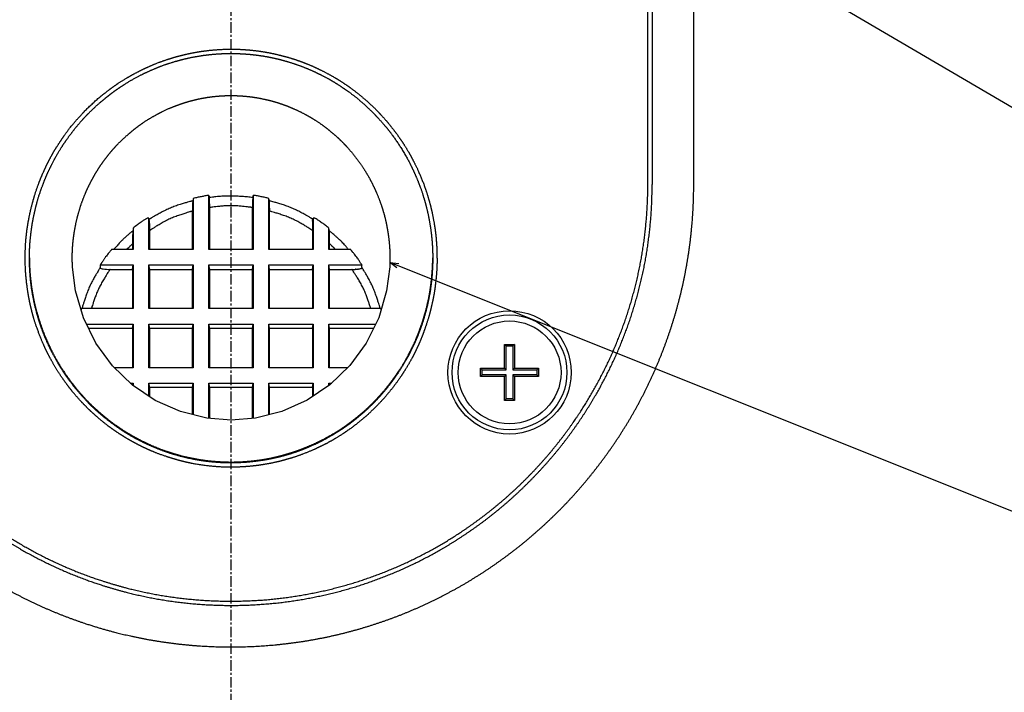
# Model space of a CAD drawing. Extents: x -2221 to 606, y -999 to 1051.
# Drawn here: x -321 to -206, y -335 to -257 of the extents above; entities that cross this region are included whole.
import ezdxf

# ---------------------------------------------------------------- set-up
doc = ezdxf.new("R2010")
doc.units = 0
doc.header["$LTSCALE"] = 25.4
doc.header["$PDMODE"] = 1
doc.header["$PDSIZE"] = -2
doc.linetypes.add('CENTER', pattern=[0.077238, 0.048274, -0.009655, 0.009655, -0.009655])
doc.layers.get('0').update_dxf_attribs({"linetype": 'CONTINUOUS'})
doc.layers.get('DEFPOINTS').update_dxf_attribs({"linetype": 'CONTINUOUS'})
for name, color, linetype in [('CL', 7, 'CENTER'), ('DATA', 7, 'CONTINUOUS'), ('DIM', 7, 'CONTINUOUS')]:
    doc.layers.add(name, color=color, linetype=linetype)
doc.styles.add('ARIAL', font='txt', dxfattribs={"bigfont": 'Arial'})
doc.dimstyles.new('BT', dxfattribs={"dimtxt": 30.31684, "dimasz": 0.999939, "dimexe": 2, "dimexo": 15, "dimgap": 1, "dimtad": 1, "dimdec": 0, "dimtxsty": 'ARIAL', "dimblk": 'VW_EMPTYARROW', "dimblk1": 'VW_EMPTYARROW', "dimblk2": 'VW_EMPTYARROW', "dimcen": 0, "dimazin": 3, "dimtfac": 1, "dimtdec": 0, "dimtix": 1, "dimtofl": 0, "dimtmove": 0, "dimatfit": 3, "dimtolj": 1})

# ---------------------------------------------------------------- blocks, each defined once
blk = doc.blocks.new('____-5-1')
at = {"layer": 'DATA', "color": 0}
for p, q in [((-247.88, -276.06), (-247.88, -216.01)), ((-247.37, -215.9), (-247.37, -276.06)), ((-242.52, -276.06), (-242.52, -216.01)), ((-300.98, -277.7), (-300.98, -283.68)), ((-299.16, -283.68), (-299.16, -277.34)), ((-299.16, -277.34), (-299.1, -277.61)), ((-294.03, -277.61), (-293.98, -277.34)), ((-293.98, -277.34), (-293.98, -283.68)), ((-292.15, -283.68), (-292.15, -277.7)), ((-301.07, -283.68), (-301.07, -279.18)), ((-299.06, -283.68), (-299.06, -278.77)), ((-294.06, -283.68), (-294.06, -278.77)), ((-292.06, -283.68), (-292.06, -279.18)), ((-306.16, -280), (-306.35, -280)), ((-306.09, -280.34), (-306.17, -280)), ((-306.16, -283.68), (-306.16, -280)), ((-306.13, -280.15), (-306.1, -280.12)), ((-287.04, -280.34), (-286.97, -280)), ((-287.04, -280.12), (-286.99, -280.15)), ((-286.97, -280), (-286.97, -283.68)), ((-286.78, -280), (-286.97, -280)), ((-307.99, -281.17), (-307.99, -283.68)), ((-306.07, -283.68), (-306.07, -281.45)), ((-287.05, -281.45), (-287.05, -283.68)), ((-285.14, -283.68), (-285.14, -281.17)), ((-307.99, -283.68), (-310.53, -283.68)), ((-308.08, -283), (-308.08, -283.68)), ((-300.98, -283.68), (-306.16, -283.68)), ((-293.98, -283.68), (-299.15, -283.68)), ((-286.97, -283.68), (-292.15, -283.68)), ((-282.59, -283.68), (-285.14, -283.68)), ((-285.05, -283.68), (-285.05, -283)), ((-315.09, -285.65), (-315.11, -285.2)), ((-278.02, -285.2), (-278.03, -285.65)), ((-315.09, -285.72), (-315.09, -285.65)), ((-311.85, -285.47), (-307.99, -285.47)), ((-310.69, -285.99), (-308.08, -285.99)), ((-308.08, -285.99), (-307.99, -285.47)), ((-308.08, -285.99), (-308.08, -290.57)), ((-307.99, -285.47), (-307.99, -290.57)), ((-306.07, -285.99), (-306.16, -285.47)), ((-306.16, -285.47), (-300.98, -285.47)), ((-306.16, -290.58), (-306.16, -285.48)), ((-306.07, -285.99), (-301.07, -285.99)), ((-306.07, -290.58), (-306.07, -286)), ((-301.07, -285.99), (-300.98, -285.47)), ((-301.07, -290.58), (-301.07, -286)), ((-300.98, -285.47), (-300.98, -290.57)), ((-299.16, -285.47), (-293.98, -285.47)), ((-299.16, -290.58), (-299.16, -285.48)), ((-299.06, -285.99), (-299.15, -285.47)), ((-299.06, -285.99), (-294.06, -285.99)), ((-299.06, -290.58), (-299.06, -286)), ((-294.06, -285.99), (-293.97, -285.47)), ((-294.06, -290.58), (-294.06, -286)), ((-293.98, -285.47), (-293.98, -290.57)), ((-292.15, -285.47), (-286.97, -285.47)), ((-292.06, -285.99), (-292.15, -285.47)), ((-292.15, -290.58), (-292.15, -285.48)), ((-292.06, -285.99), (-287.06, -285.99)), ((-292.06, -290.58), (-292.06, -286)), ((-287.05, -285.99), (-286.97, -285.47)), ((-287.05, -285.99), (-287.05, -290.57)), ((-286.97, -285.47), (-286.97, -290.57)), ((-285.14, -285.47), (-281.29, -285.47)), ((-285.05, -285.99), (-285.14, -285.47)), ((-285.14, -290.58), (-285.14, -285.48)), ((-285.05, -285.99), (-282.43, -285.99)), ((-285.05, -290.58), (-285.05, -286)), ((-278.03, -285.65), (-278.03, -285.72)), ((-307.99, -290.58), (-314.06, -290.58)), ((-300.98, -290.58), (-306.16, -290.58)), ((-293.98, -290.58), (-299.15, -290.58)), ((-286.97, -290.58), (-292.15, -290.58)), ((-279.07, -290.58), (-285.14, -290.58)), ((-279.04, -290.71), (-279.07, -290.58)), ((-313.46, -292.38), (-308, -292.38)), ((-308.08, -292.9), (-313.2, -292.9)), ((-308.08, -292.9), (-307.99, -292.38)), ((-308.08, -292.9), (-308.08, -297.48)), ((-307.99, -292.38), (-307.99, -297.48)), ((-306.16, -297.48), (-306.16, -292.38)), ((-306.07, -292.9), (-306.16, -292.38)), ((-306.16, -292.38), (-300.98, -292.38)), ((-306.07, -297.48), (-306.07, -292.9)), ((-301.07, -292.9), (-306.07, -292.9)), ((-301.07, -292.9), (-300.98, -292.38)), ((-301.07, -297.48), (-301.07, -292.9)), ((-300.98, -292.38), (-300.98, -297.48)), ((-299.16, -297.48), (-299.16, -292.38)), ((-299.16, -292.38), (-293.98, -292.38)), ((-299.06, -292.9), (-299.15, -292.38)), ((-299.06, -297.48), (-299.06, -292.9)), ((-294.06, -292.9), (-299.06, -292.9)), ((-294.06, -292.9), (-293.97, -292.38)), ((-294.06, -297.48), (-294.06, -292.9)), ((-293.98, -292.38), (-293.98, -297.48)), ((-292.15, -297.48), (-292.15, -292.38)), ((-292.15, -292.38), (-286.97, -292.38)), ((-292.06, -292.9), (-292.15, -292.38)), ((-292.06, -297.48), (-292.06, -292.9)), ((-287.05, -292.9), (-292.05, -292.9)), ((-287.05, -292.9), (-286.97, -292.38)), ((-287.05, -292.9), (-287.05, -297.48)), ((-286.97, -292.38), (-286.97, -297.48)), ((-285.14, -297.48), (-285.14, -292.38)), ((-285.14, -292.38), (-279.67, -292.38)), ((-285.05, -292.9), (-285.14, -292.38)), ((-285.05, -297.48), (-285.05, -292.9)), ((-279.92, -292.9), (-285.05, -292.9)), ((-264.61, -294.75), (-263.45, -294.75)), ((-264.61, -297.55), (-264.61, -294.75)), ((-264.61, -294.75), (-264.43, -294.93)), ((-264.43, -294.93), (-263.63, -294.93)), ((-264.43, -297.73), (-264.43, -294.93)), ((-263.46, -294.75), (-263.63, -294.93)), ((-263.63, -294.93), (-263.63, -297.73)), ((-263.46, -294.75), (-263.46, -297.55)), ((-307.99, -297.48), (-310.2, -297.48)), ((-300.98, -297.48), (-306.16, -297.48)), ((-293.98, -297.48), (-299.15, -297.48)), ((-286.97, -297.48), (-292.15, -297.48)), ((-282.93, -297.48), (-285.14, -297.48)), ((-267.42, -297.55), (-264.61, -297.55)), ((-267.42, -298.51), (-267.42, -297.55)), ((-267.42, -297.55), (-267.24, -297.73)), ((-267.23, -297.73), (-264.43, -297.73)), ((-267.23, -298.33), (-267.23, -297.73)), ((-264.61, -297.55), (-264.43, -297.73)), ((-263.46, -297.55), (-263.63, -297.73)), ((-263.63, -297.73), (-260.83, -297.73)), ((-263.46, -297.55), (-260.66, -297.55)), ((-260.66, -297.55), (-260.83, -297.73)), ((-260.83, -297.73), (-260.83, -298.33)), ((-260.66, -297.55), (-260.66, -298.51)), ((-267.42, -298.51), (-267.24, -298.33)), ((-264.61, -298.51), (-267.41, -298.51)), ((-264.43, -298.33), (-267.23, -298.33)), ((-264.61, -298.51), (-264.43, -298.33)), ((-264.61, -301.31), (-264.61, -298.51)), ((-264.43, -301.13), (-264.43, -298.33)), ((-260.83, -298.33), (-263.63, -298.33)), ((-263.63, -298.33), (-263.63, -301.13)), ((-263.46, -298.51), (-263.63, -298.33)), ((-260.66, -298.51), (-263.46, -298.51)), ((-263.46, -298.51), (-263.46, -301.31)), ((-260.66, -298.51), (-260.83, -298.33)), ((-308.34, -299.28), (-307.99, -299.28)), ((-308.03, -299.55), (-307.99, -299.27)), ((-307.99, -299.28), (-307.99, -299.57)), ((-306.16, -300.8), (-306.16, -299.28)), ((-306.16, -299.28), (-300.98, -299.28)), ((-306.07, -299.79), (-306.16, -299.28)), ((-306.07, -300.86), (-306.07, -299.79)), ((-301.07, -299.79), (-306.07, -299.79)), ((-301.07, -299.79), (-300.98, -299.28)), ((-301.07, -302.96), (-301.07, -299.79)), ((-300.98, -299.28), (-300.98, -302.98)), ((-299.16, -303.4), (-299.16, -299.27)), ((-299.16, -299.28), (-293.98, -299.28)), ((-299.06, -299.79), (-299.15, -299.28)), ((-299.06, -303.4), (-299.06, -299.79)), ((-294.06, -299.79), (-299.06, -299.79)), ((-294.06, -299.79), (-293.97, -299.28)), ((-294.06, -303.4), (-294.06, -299.79)), ((-293.98, -299.28), (-293.98, -303.4)), ((-292.15, -302.98), (-292.15, -299.28)), ((-292.15, -299.28), (-286.97, -299.28)), ((-292.06, -299.79), (-292.15, -299.28)), ((-292.06, -302.96), (-292.06, -299.79)), ((-287.05, -299.79), (-292.05, -299.79)), ((-287.05, -299.79), (-286.97, -299.28)), ((-287.05, -299.79), (-287.05, -300.86)), ((-286.97, -299.28), (-286.97, -300.8)), ((-285.1, -299.54), (-285.14, -299.27)), ((-285.14, -299.28), (-284.8, -299.28)), ((-285.14, -299.58), (-285.14, -299.28)), ((-264.61, -301.31), (-264.43, -301.13)), ((-263.46, -301.31), (-264.61, -301.31)), ((-263.63, -301.13), (-264.43, -301.13)), ((-263.46, -301.31), (-263.63, -301.13)), ((-296.57, -308.5), (-296.57, -308.6))]:
    blk.add_line(p, q, dxfattribs=at)
at = {"layer": 'DATA', "color": 0, "flags": 128}
for points in [[(-287.04, -280.34, 0.025921), (-287.04, -280.58), (-287.05, -280.6, 0.00712), (-287.05, -281.43), (-287.05, -281.45)], [(-308.43, -283.34), (-308.43, -283.34, 0.010849), (-308.78, -283.67), (-308.78, -283.68)], [(-311.86, -285.79, 0.287474), (-311.84, -285.83), (-311.84, -285.83), (-311.84, -285.83, 0.133274), (-311.76, -285.88, 0.046994), (-311.49, -285.94), (-311.49, -285.94, 0.024157), (-311.11, -285.98), (-311.1, -285.98, 0.021601), (-310.7, -285.99), (-310.69, -285.99)]]:
    blk.add_lwpolyline(points, format="xyb", dxfattribs=at)
for points in [[(-296.57, -303.6), (-299.4, -303.38), (-302.49, -302.61), (-305.42, -301.3), (-308.09, -299.5), (-310.43, -297.25), (-312.36, -294.61), (-313.81, -291.67), (-314.74, -288.5), (-315.09, -285.72)], [(-278.03, -285.71), (-278.39, -288.49), (-279.32, -291.66), (-280.77, -294.6), (-282.68, -297.24), (-285.02, -299.49), (-287.69, -301.29), (-290.62, -302.61), (-293.7, -303.37), (-296.57, -303.6)]]:
    blk.add_lwpolyline(points, dxfattribs=at)
at = {"layer": 'DATA', "color": 0}
for centre, radius in [((-264.03, -298.03), 7.2), ((-264.04, -298.03), 6.71), ((-264.03, -298.03), 6.01)]:
    blk.add_circle(centre, radius, dxfattribs=at)
for points, weights, knots in [([(-320.62, -284.69), (-320.62, -284.32), (-320.6, -283.6), (-320.54, -282.48), (-320.38, -281.14), (-320.27, -280.51), (-320.15, -279.82), (-319.91, -278.78), (-319.72, -278.05), (-319.43, -277.05), (-319.2, -276.4), (-318.99, -275.8), (-318.61, -274.89), (-318.3, -274.2), (-317.97, -273.52), (-317.63, -272.87), (-317.45, -272.54), (-317.14, -271.99), (-316.61, -271.17), (-316.19, -270.55), (-315.55, -269.65), (-315.08, -269.07), (-314.67, -268.58), (-313.76, -267.58), (-312.71, -266.56), (-312.15, -266.07), (-311.62, -265.62), (-310.79, -264.98), (-310.19, -264.55), (-309.35, -263.98), (-308.77, -263.64), (-308.45, -263.44), (-307.81, -263.09), (-306.81, -262.57), (-305.56, -262.02), (-304.96, -261.79), (-304.95, -261.79), (-304.95, -261.79), (-304.6, -261.66), (-304.25, -261.54), (-303.9, -261.42), (-303.54, -261.31), (-303.45, -261.28), (-303.35, -261.25), (-302.8, -261.08), (-302.24, -260.95), (-302.16, -260.93), (-302.08, -260.91), (-301.45, -260.76), (-300.81, -260.64), (-300.18, -260.53), (-299.19, -260.4), (-298.44, -260.33), (-297.33, -260.26), (-296.59, -260.26), (-296.58, -260.26), (-296.57, -260.26)], [1, 1, 1, 1, 1, 1, 1, 1, 1, 1, 1, 1, 1, 1, 1, 1, 1, 1, 1, 1, 1, 1, 1, 1, 1, 1, 1, 1, 1, 1, 1, 1, 1, 1, 1, 1, 1, 1, 0.999884873916, 1, 0.999869591297, 1, 1, 1, 0.999477364855, 1, 1, 1, 0.999650828634, 1, 1, 1, 1, 1, 1, 1, 1], [0, 0, 0, 1, 2, 3, 4, 4, 5, 6, 7, 8, 8, 9, 10, 11, 12, 13, 13, 14, 15, 16, 17, 17, 18, 19, 20, 20, 21, 22, 23, 24, 24, 25, 26, 27, 28, 28, 29, 29, 30, 30, 31, 31, 32, 32, 33, 33, 34, 34, 35, 35, 36, 37, 38, 39, 39, 40, 40, 40]), ([(-320.12, -284.63), (-320.12, -284.02), (-320.05, -282.72), (-319.93, -281.65), (-319.84, -280.96), (-319.78, -280.6), (-319.67, -279.99), (-319.46, -279.04), (-319.28, -278.32), (-318.98, -277.27), (-318.73, -276.57), (-318.52, -275.98), (-318.15, -275.09), (-317.85, -274.41), (-317.37, -273.44), (-317.01, -272.79), (-316.65, -272.15), (-316.06, -271.25), (-315.64, -270.64), (-315.07, -269.87), (-314.68, -269.39), (-314.29, -268.91), (-313.65, -268.2), (-313.14, -267.68), (-312.37, -266.93), (-311.82, -266.45), (-311.82, -266.45), (-311.81, -266.45), (-311.54, -266.22), (-311.27, -266), (-311, -265.77), (-310.72, -265.56), (-310.64, -265.5), (-310.57, -265.44), (-310.13, -265.11), (-309.68, -264.81), (-309.62, -264.76), (-309.55, -264.72), (-309.04, -264.38), (-308.52, -264.06), (-307.88, -263.68), (-306.92, -263.18), (-306.25, -262.87), (-305.37, -262.48), (-304.78, -262.25), (-304.08, -261.99), (-303.03, -261.67), (-302.3, -261.47), (-301.34, -261.24), (-300.72, -261.13), (-299.99, -261), (-298.91, -260.87), (-298.17, -260.81), (-297.19, -260.76), (-296.59, -260.76), (-296.58, -260.76), (-296.57, -260.76)], [1, 1, 1, 1, 1, 1, 1, 1, 1, 1, 1, 1, 1, 1, 1, 1, 1, 1, 1, 1, 1, 1, 1, 1, 1, 1, 1, 1, 0.999900096137, 1, 0.999887335075, 1, 1, 1, 0.999548022823, 1, 1, 1, 0.99969479916, 1, 1, 1, 1, 1, 1, 1, 1, 1, 1, 1, 1, 1, 1, 1, 1, 1, 1], [0, 0, 0, 1, 2, 3, 4, 4, 5, 6, 7, 8, 8, 9, 10, 11, 12, 12, 13, 14, 15, 16, 16, 17, 18, 19, 20, 20, 21, 21, 22, 22, 23, 23, 24, 24, 25, 25, 26, 26, 27, 27, 28, 29, 30, 31, 31, 32, 33, 34, 35, 35, 36, 37, 38, 39, 39, 40, 40, 40]), ([(-301.03, -277.99), (-301.04, -278.06), (-301.05, -278.14), (-301.05, -278.14), (-301.05, -278.14), (-301.07, -278.66), (-301.07, -279.19)], [1, 0.999917307502, 1, 1, 1, 1, 1], [0, 0, 0, 1, 1, 2, 2, 3, 3, 3]), ([(-285.05, -283), (-285.04, -282.55), (-285.07, -282.09), (-285.06, -281.9), (-285.07, -281.71), (-285.07, -281.71), (-285.07, -281.71), (-285.07, -281.65), (-285.08, -281.58), (-285.08, -281.58), (-285.08, -281.58), (-285.08, -281.53), (-285.09, -281.49), (-285.09, -281.49), (-285.09, -281.49)], [1, 1, 1, 0.999500795958, 1, 1, 1, 0.994966577012, 1, 1, 1, 0.98952106619, 1, 1, 1], [0, 0, 0, 1, 1, 2, 2, 3, 3, 4, 4, 5, 5, 6, 6, 7, 7, 7]), ([(-282.43, -285.99), (-282.22, -286), (-282.01, -285.98), (-282.01, -285.98), (-282.01, -285.98), (-281.68, -285.97), (-281.37, -285.88), (-281.32, -285.86), (-281.29, -285.83), (-281.29, -285.83), (-281.29, -285.83), (-281.27, -285.82), (-281.26, -285.79), (-281.26, -285.79), (-281.26, -285.79)], [1, 0.999042653266, 1, 1, 1, 1, 1, 1, 1, 1, 1, 0.881388065431, 1, 1, 1], [0, 0, 0, 1, 1, 2, 2, 3, 3, 4, 4, 5, 5, 6, 6, 7, 7, 7])]:
    blk.add_rational_spline(points, weights, degree=2, knots=knots, dxfattribs=at)
for points, knots in [([(-296.57, -260.25), (-295.94, -260.25), (-294.96, -260.31), (-294.21, -260.37), (-293.12, -260.5), (-292.38, -260.63), (-291.66, -260.76), (-290.61, -261.02), (-289.89, -261.21), (-288.97, -261.5), (-288.38, -261.71), (-287.79, -261.93), (-286.89, -262.31), (-286.22, -262.63), (-285.25, -263.12), (-284.6, -263.49), (-284.06, -263.8), (-283.24, -264.34), (-282.63, -264.76), (-281.76, -265.42), (-281.19, -265.9), (-280.61, -266.38), (-279.81, -267.14), (-279.29, -267.68), (-278.62, -268.4), (-278.21, -268.89), (-277.73, -269.47), (-277.07, -270.36), (-276.64, -270.98), (-276.1, -271.81), (-275.78, -272.36), (-275.6, -272.69), (-275.25, -273.34), (-274.75, -274.35), (-274.21, -275.62), (-273.99, -276.22), (-273.73, -276.93), (-273.42, -278), (-273.22, -278.73), (-273, -279.71), (-272.89, -280.34), (-272.78, -280.96), (-272.65, -281.96), (-272.58, -282.72), (-272.51, -283.84), (-272.51, -284.59), (-272.51, -284.63), (-272.51, -284.67)], [0, 0, 0, 1, 2, 3, 4, 4, 5, 6, 7, 8, 8, 9, 10, 11, 12, 12, 13, 14, 15, 16, 16, 17, 18, 19, 20, 20, 21, 22, 23, 24, 24, 25, 26, 27, 28, 28, 29, 30, 31, 32, 32, 33, 34, 35, 36, 36, 37, 37, 37]), ([(-296.57, -260.76), (-295.95, -260.76), (-294.99, -260.81), (-294.26, -260.87), (-293.19, -260.99), (-292.46, -261.12), (-291.87, -261.23), (-290.95, -261.44), (-290.25, -261.63), (-289.23, -261.94), (-288.55, -262.18), (-287.86, -262.44), (-286.89, -262.86), (-286.23, -263.18), (-285.38, -263.61), (-284.85, -263.92), (-284.32, -264.23), (-283.52, -264.75), (-282.92, -265.17), (-282.06, -265.81), (-281.5, -266.28), (-280.94, -266.76), (-280.16, -267.5), (-279.65, -268.03), (-278.99, -268.73), (-278.59, -269.21), (-278.19, -269.68), (-277.39, -270.76), (-276.59, -271.97), (-276.22, -272.61), (-275.85, -273.25), (-275.37, -274.23), (-275.06, -274.9), (-274.68, -275.8), (-274.46, -276.39), (-274.21, -277.09), (-273.9, -278.14), (-273.71, -278.86), (-273.49, -279.81), (-273.39, -280.43), (-273.27, -281.05), (-273.15, -282.03), (-273.08, -282.78), (-273.03, -283.53), (-273.01, -284.25), (-273, -284.6), (-273, -284.62), (-273, -284.63)], [0, 0, 0, 1, 2, 3, 4, 4, 5, 6, 7, 8, 8, 9, 10, 11, 12, 12, 13, 14, 15, 16, 16, 17, 18, 19, 20, 20, 21, 22, 23, 23, 24, 25, 26, 27, 27, 28, 29, 30, 31, 31, 32, 33, 34, 35, 36, 36, 37, 37, 37]), ([(-315.11, -285.2), (-315.12, -284.85), (-315.12, -284.21), (-315.09, -283.59), (-315.05, -282.98), (-314.98, -282.36), (-314.9, -281.76), (-314.85, -281.46), (-314.74, -280.81), (-314.52, -279.89), (-314.36, -279.3), (-314.1, -278.43), (-313.88, -277.85), (-313.66, -277.27), (-313.29, -276.44), (-313.01, -275.88), (-312.72, -275.34), (-312.41, -274.78), (-312.22, -274.48), (-312.04, -274.19), (-311.69, -273.66), (-311.32, -273.16), (-310.95, -272.67), (-310.56, -272.19), (-310.16, -271.74), (-309.96, -271.52), (-309.53, -271.07), (-308.86, -270.45), (-308.39, -270.04), (-307.91, -269.64), (-307.41, -269.25), (-307.12, -269.05), (-306.59, -268.67), (-305.77, -268.18), (-305.23, -267.88), (-304.42, -267.46), (-303.86, -267.21), (-303.54, -267.07), (-302.94, -266.84), (-302.36, -266.63), (-301.77, -266.44), (-301.17, -266.27), (-300.59, -266.13), (-300.29, -266.06), (-299.68, -265.94), (-298.78, -265.81), (-298.17, -265.75), (-297.55, -265.7), (-296.92, -265.68), (-296.59, -265.68), (-296.58, -265.68), (-296.57, -265.68)], [0, 0, 0, 1, 2, 3, 4, 5, 6, 6, 7, 8, 9, 10, 10, 11, 12, 13, 14, 15, 15, 16, 17, 18, 19, 20, 21, 21, 22, 23, 24, 25, 26, 26, 27, 28, 29, 30, 30, 31, 32, 33, 34, 35, 36, 36, 37, 38, 39, 40, 41, 41, 42, 42, 42]), ([(-296.57, -265.68), (-295.91, -265.68), (-294.96, -265.75), (-294.34, -265.81), (-293.44, -265.94), (-292.84, -266.07), (-292.23, -266.19), (-291.36, -266.44), (-290.77, -266.63), (-290.18, -266.83), (-289.59, -267.07), (-289.27, -267.21), (-288.65, -267.48), (-287.79, -267.93), (-287.25, -268.24), (-286.49, -268.71), (-286, -269.05), (-285.5, -269.41), (-284.8, -269.98), (-284.33, -270.39), (-283.87, -270.81), (-283.42, -271.26), (-283.18, -271.51), (-282.95, -271.77), (-282.32, -272.48), (-281.76, -273.22), (-281.23, -273.96), (-280.9, -274.49), (-280.55, -275.05), (-280.11, -275.89), (-279.84, -276.44), (-279.47, -277.27), (-279.25, -277.85), (-279.02, -278.46), (-278.74, -279.37), (-278.58, -279.97), (-278.44, -280.57), (-278.33, -281.16), (-278.28, -281.46), (-278.17, -282.11), (-278.07, -283.06), (-278.03, -283.67), (-278, -284.58), (-278.02, -285.18), (-278.02, -285.19), (-278.02, -285.2)], [0, 0, 0, 1, 2, 3, 4, 4, 5, 6, 7, 8, 9, 9, 10, 11, 12, 13, 13, 14, 15, 16, 17, 18, 18, 19, 20, 21, 22, 22, 23, 24, 25, 26, 26, 27, 28, 29, 30, 31, 31, 32, 33, 34, 35, 35, 36, 36, 36]), ([(-350.61, -276.06), (-350.61, -276.44), (-350.58, -278.32), (-350.38, -281.3), (-350.01, -284.24), (-349.5, -287.13), (-348.83, -289.96), (-348.01, -292.73), (-347.05, -295.44), (-345.95, -298.08), (-344.73, -300.65), (-343.37, -303.14), (-341.88, -305.55), (-340.28, -307.87), (-338.56, -310.11), (-336.73, -312.25), (-334.79, -314.29), (-332.75, -316.23), (-330.61, -318.06), (-328.38, -319.78), (-326.06, -321.38), (-323.65, -322.86), (-321.16, -324.22), (-318.59, -325.45), (-315.95, -326.55), (-313.24, -327.5), (-311.17, -328.12), (-309.06, -328.67), (-306.2, -329.27), (-303.29, -329.71), (-300.32, -330), (-297.32, -330.12), (-294.3, -330.08), (-291.32, -329.87), (-288.38, -329.51), (-285.49, -328.99), (-282.66, -328.32), (-279.89, -327.5), (-277.18, -326.55), (-274.54, -325.45), (-271.97, -324.22), (-269.48, -322.86), (-267.07, -321.38), (-264.75, -319.78), (-262.51, -318.06), (-260.38, -316.23), (-258.33, -314.29), (-256.4, -312.25), (-254.57, -310.11), (-252.85, -307.87), (-251.24, -305.55), (-249.76, -303.14), (-248.4, -300.65), (-247.17, -298.08), (-246.08, -295.44), (-245.12, -292.73), (-244.3, -289.96), (-243.63, -287.13), (-243.11, -284.24), (-242.75, -281.3), (-242.54, -278.32), (-242.52, -276.81), (-242.52, -276.44), (-242.52, -276.06)], [0, 0, 0, 1, 2, 3, 4, 5, 6, 7, 8, 9, 10, 11, 12, 13, 14, 15, 16, 17, 18, 19, 20, 21, 22, 23, 24, 25, 26, 27, 28, 29, 30, 31, 32, 33, 34, 35, 36, 37, 38, 39, 40, 41, 42, 43, 44, 45, 46, 47, 48, 49, 50, 51, 52, 53, 54, 55, 56, 57, 58, 59, 60, 60, 61, 61, 61]), ([(-345.76, -276.06), (-345.76, -276.39), (-345.73, -278.71), (-345.43, -281.98), (-345.05, -284.55), (-344.54, -287.07), (-343.91, -289.55), (-343.15, -291.97), (-342.27, -294.34), (-341.27, -296.65), (-340.17, -298.89), (-338.95, -301.07), (-337.63, -303.18), (-336.21, -305.22), (-334.68, -307.18), (-333.07, -309.06), (-331.36, -310.85), (-329.56, -312.56), (-327.69, -314.18), (-325.73, -315.7), (-323.69, -317.12), (-321.58, -318.45), (-319.4, -319.66), (-317.15, -320.77), (-314.84, -321.76), (-312.47, -322.64), (-310.66, -323.21), (-308.82, -323.73), (-306.32, -324.3), (-303.77, -324.75), (-301.18, -325.06), (-298.55, -325.23), (-295.9, -325.27), (-293.25, -325.16), (-290.64, -324.92), (-288.07, -324.54), (-285.55, -324.03), (-283.07, -323.4), (-280.65, -322.64), (-278.28, -321.76), (-275.97, -320.77), (-273.73, -319.66), (-271.55, -318.45), (-269.44, -317.12), (-267.4, -315.7), (-265.44, -314.18), (-263.56, -312.56), (-261.77, -310.85), (-260.06, -309.06), (-258.44, -307.18), (-256.92, -305.22), (-255.5, -303.18), (-254.18, -301.07), (-252.96, -298.89), (-251.86, -296.65), (-250.86, -294.34), (-249.98, -291.97), (-249.23, -289.55), (-248.59, -287.07), (-248.08, -284.55), (-247.71, -281.98), (-247.46, -279.37), (-247.39, -277.39), (-247.38, -276.72), (-247.37, -276.39), (-247.37, -276.06)], [0, 0, 0, 1, 2, 3, 4, 5, 6, 7, 8, 9, 10, 11, 12, 13, 14, 15, 16, 17, 18, 19, 20, 21, 22, 23, 24, 25, 26, 27, 28, 29, 30, 31, 32, 33, 34, 35, 36, 37, 38, 39, 40, 41, 42, 43, 44, 45, 46, 47, 48, 49, 50, 51, 52, 53, 54, 55, 56, 57, 58, 59, 60, 61, 62, 62, 63, 63, 63]), ([(-345.26, -276.06), (-345.26, -276.39), (-345.23, -278.68), (-344.93, -281.92), (-344.55, -284.46), (-344.05, -286.96), (-343.42, -289.41), (-342.67, -291.81), (-341.8, -294.16), (-340.82, -296.44), (-339.72, -298.66), (-338.52, -300.82), (-337.21, -302.91), (-335.8, -304.93), (-334.3, -306.87), (-332.7, -308.73), (-331.01, -310.51), (-329.23, -312.2), (-327.37, -313.8), (-325.43, -315.3), (-323.41, -316.71), (-321.32, -318.02), (-319.17, -319.22), (-316.94, -320.32), (-314.66, -321.3), (-312.31, -322.17), (-310.52, -322.73), (-308.7, -323.25), (-306.22, -323.82), (-303.7, -324.26), (-301.14, -324.56), (-298.53, -324.74), (-295.91, -324.77), (-293.29, -324.67), (-290.7, -324.43), (-288.16, -324.05), (-285.66, -323.55), (-283.21, -322.92), (-280.81, -322.17), (-278.47, -321.3), (-276.18, -320.32), (-273.96, -319.22), (-271.8, -318.02), (-269.71, -316.71), (-267.7, -315.3), (-265.76, -313.8), (-263.9, -312.2), (-262.12, -310.51), (-260.43, -308.73), (-258.83, -306.87), (-257.33, -304.93), (-255.92, -302.91), (-254.61, -300.82), (-253.41, -298.66), (-252.31, -296.44), (-251.33, -294.15), (-250.46, -291.81), (-249.71, -289.41), (-249.08, -286.96), (-248.58, -284.46), (-248.21, -281.92), (-247.97, -279.33), (-247.89, -277.37), (-247.88, -276.72), (-247.88, -276.39), (-247.88, -276.06)], [0, 0, 0, 1, 2, 3, 4, 5, 6, 7, 8, 9, 10, 11, 12, 13, 14, 15, 16, 17, 18, 19, 20, 21, 22, 23, 24, 25, 26, 27, 28, 29, 30, 31, 32, 33, 34, 35, 36, 37, 38, 39, 40, 41, 42, 43, 44, 45, 46, 47, 48, 49, 50, 51, 52, 53, 54, 55, 56, 57, 58, 59, 60, 61, 62, 62, 63, 63, 63]), ([(-301.03, -277.99), (-301.09, -278), (-301.48, -278.09), (-303.68, -278.77), (-305.71, -279.87), (-306.01, -280.06), (-306.05, -280.09), (-306.1, -280.12)], [0, 0, 0, 1, 2, 3, 4, 4, 5, 5, 5]), ([(-300.98, -277.7), (-301, -277.84), (-301.03, -277.98), (-301.03, -277.98), (-301.04, -277.99)], [0, 0, 0, 1, 1, 2, 2, 2]), ([(-299.16, -277.34), (-300.08, -277.48), (-300.95, -277.69), (-300.97, -277.69), (-300.98, -277.7)], [0, 0, 0, 1, 1, 2, 2, 2]), ([(-296.57, -277.43), (-296.59, -277.43), (-297.84, -277.43), (-299.05, -277.6), (-299.08, -277.6), (-299.1, -277.61)], [0, 0, 0, 1, 2, 2, 3, 3, 3]), ([(-299.06, -278.77), (-299.06, -278.4), (-299.08, -278.02), (-299.08, -277.81), (-299.1, -277.61), (-299.1, -277.61), (-299.1, -277.61)], [0, 0, 0, 1, 1, 2, 2, 3, 3, 3]), ([(-294.03, -277.61), (-295.29, -277.43), (-296.52, -277.43), (-296.55, -277.43), (-296.57, -277.43)], [0, 0, 0, 1, 1, 2, 2, 2]), ([(-294.03, -277.61), (-294.04, -277.68), (-294.04, -277.75), (-294.06, -278.26), (-294.06, -278.77)], [0, 0, 0, 1, 1, 2, 2, 2]), ([(-292.15, -277.7), (-293.05, -277.47), (-293.94, -277.34), (-293.96, -277.34), (-293.98, -277.34)], [0, 0, 0, 1, 1, 2, 2, 2]), ([(-292.09, -277.99), (-292.13, -277.84), (-292.15, -277.7), (-292.15, -277.7), (-292.15, -277.7)], [0, 0, 0, 1, 1, 2, 2, 2]), ([(-287.04, -280.12), (-287.08, -280.09), (-287.42, -279.87), (-289.45, -278.77), (-291.64, -278.09), (-291.98, -278.01), (-292.04, -278), (-292.09, -277.99)], [0, 0, 0, 1, 2, 3, 4, 4, 5, 5, 5]), ([(-292.06, -279.19), (-292.05, -278.81), (-292.07, -278.43), (-292.07, -278.2), (-292.09, -277.99), (-292.09, -277.99), (-292.09, -277.99)], [0, 0, 0, 1, 1, 2, 2, 3, 3, 3]), ([(-301.07, -279.19), (-301.12, -279.2), (-301.52, -279.3), (-303.71, -280.02), (-305.69, -281.18), (-305.98, -281.39), (-306.03, -281.42), (-306.07, -281.45)], [0, 0, 0, 1, 2, 3, 4, 4, 5, 5, 5]), ([(-294.06, -278.77), (-294.11, -278.77), (-294.48, -278.7), (-296.57, -278.5), (-298.65, -278.7), (-298.97, -278.76), (-299.01, -278.77), (-299.06, -278.77)], [0, 0, 0, 1, 2, 3, 4, 4, 5, 5, 5]), ([(-287.05, -281.45), (-287.1, -281.42), (-287.43, -281.18), (-289.42, -280.02), (-291.61, -279.3), (-291.95, -279.21), (-292, -279.2), (-292.05, -279.19)], [0, 0, 0, 1, 2, 3, 4, 4, 5, 5, 5]), ([(-306.35, -280), (-306.36, -280.01), (-307.21, -280.53), (-307.96, -281.14), (-307.98, -281.16), (-307.99, -281.17)], [0, 0, 0, 1, 2, 2, 3, 3, 3]), ([(-285.14, -281.17), (-285.92, -280.54), (-286.74, -280.02), (-286.76, -280.01), (-286.78, -280)], [0, 0, 0, 1, 1, 2, 2, 2]), ([(-308.03, -281.5), (-308.06, -281.51), (-308.24, -281.65), (-309.39, -282.63), (-310.24, -283.63), (-310.26, -283.65), (-310.28, -283.67)], [0, 0, 0, 1, 2, 3, 3, 4, 4, 4]), ([(-308.03, -281.5), (-308.05, -281.53), (-308.05, -281.56), (-308.08, -282.28), (-308.08, -283)], [0, 0, 0, 1, 1, 2, 2, 2]), ([(-307.99, -281.17), (-308.01, -281.33), (-308.03, -281.49), (-308.03, -281.49), (-308.03, -281.49)], [0, 0, 0, 1, 1, 2, 2, 2]), ([(-285.09, -281.5), (-285.11, -281.37), (-285.14, -281.22), (-285.14, -281.18), (-285.14, -281.17), (-285.14, -281.17)], [0, 0, 0, 1, 2, 2, 3, 3, 3]), ([(-282.84, -283.67), (-282.86, -283.64), (-283.74, -282.63), (-284.89, -281.65), (-285.04, -281.53), (-285.07, -281.51), (-285.09, -281.49)], [0, 0, 0, 1, 2, 3, 3, 4, 4, 4]), ([(-310.53, -283.68), (-310.54, -283.69), (-311.24, -284.54), (-311.83, -285.44), (-311.84, -285.46), (-311.85, -285.47)], [0, 0, 0, 1, 2, 2, 3, 3, 3]), ([(-308.08, -283), (-308.25, -283.17), (-308.42, -283.33), (-308.43, -283.33), (-308.43, -283.33)], [0, 0, 0, 1, 1, 2, 2, 2]), ([(-284.7, -283.34), (-284.87, -283.17), (-285.04, -283.01), (-285.05, -283), (-285.05, -283)], [0, 0, 0, 1, 1, 2, 2, 2]), ([(-284.34, -283.68), (-284.52, -283.5), (-284.69, -283.34), (-284.69, -283.34), (-284.7, -283.34)], [0, 0, 0, 1, 1, 2, 2, 2]), ([(-281.29, -285.47), (-281.3, -285.46), (-281.88, -284.53), (-282.57, -283.71), (-282.58, -283.69), (-282.6, -283.68)], [0, 0, 0, 1, 2, 2, 3, 3, 3]), ([(-296.57, -309.11), (-297.19, -309.11), (-298.53, -309.04), (-299.97, -308.87), (-300.7, -308.75), (-301.32, -308.63), (-302.28, -308.41), (-303.01, -308.21), (-304.06, -307.89), (-304.77, -307.64), (-305.37, -307.42), (-306.28, -307.03), (-306.96, -306.71), (-307.63, -306.37), (-308.27, -306.02), (-308.6, -305.83), (-309.14, -305.51), (-309.96, -304.98), (-310.57, -304.55), (-311.44, -303.89), (-312.01, -303.41), (-312.5, -303), (-313.22, -302.31), (-313.76, -301.77), (-314.52, -300.96), (-315.01, -300.37), (-315.25, -300.08), (-315.82, -299.34), (-316.38, -298.55), (-316.98, -297.63), (-317.54, -296.66), (-317.91, -295.96), (-318.25, -295.28), (-318.72, -294.23), (-319.22, -292.92), (-319.54, -291.96), (-319.75, -291.24), (-319.93, -290.51), (-320.1, -289.78), (-320.22, -289.13), (-320.27, -288.83), (-320.37, -288.21), (-320.53, -286.88), (-320.62, -285.43), (-320.62, -284.72), (-320.62, -284.71), (-320.62, -284.69)], [0, 0, 0, 1, 2, 3, 3, 4, 5, 6, 7, 7, 8, 9, 10, 11, 12, 12, 13, 14, 15, 16, 16, 17, 18, 19, 20, 20, 21, 22, 23, 24, 25, 26, 27, 28, 29, 30, 31, 32, 33, 34, 34, 35, 36, 37, 37, 38, 38, 38]), ([(-320.12, -284.63), (-320.12, -285.45), (-320.04, -286.67), (-319.95, -287.49), (-319.8, -288.57), (-319.67, -289.25), (-319.51, -290.07), (-319.19, -291.24), (-318.95, -292.03), (-318.6, -293.06), (-318.33, -293.71), (-318.02, -294.47), (-317.49, -295.57), (-317.11, -296.3), (-316.56, -297.24), (-316.18, -297.82), (-315.72, -298.51), (-314.99, -299.48), (-314.47, -300.13), (-313.76, -300.95), (-313.27, -301.45), (-312.69, -302.04), (-311.78, -302.84), (-311.14, -303.37), (-310.28, -304.04), (-309.7, -304.43), (-309.12, -304.83), (-308.19, -305.38), (-307.47, -305.78), (-306.39, -306.33), (-305.63, -306.66), (-304.99, -306.93), (-303.96, -307.29), (-303.17, -307.54), (-302, -307.87), (-301.19, -308.03), (-300.79, -308.11), (-299.99, -308.25), (-299.17, -308.36), (-298.35, -308.43), (-297.52, -308.48), (-296.85, -308.5), (-296.6, -308.5), (-296.58, -308.5), (-296.57, -308.5)], [0, 0, 0, 1, 2, 3, 4, 4, 5, 6, 7, 8, 8, 9, 10, 11, 12, 12, 13, 14, 15, 16, 16, 17, 18, 19, 20, 20, 21, 22, 23, 24, 24, 25, 26, 27, 28, 28, 29, 30, 31, 32, 33, 34, 34, 35, 35, 35]), ([(-296.57, -308.61), (-297.26, -308.61), (-298.35, -308.54), (-299.17, -308.46), (-300, -308.35), (-300.79, -308.22), (-301.19, -308.13), (-302.01, -307.97), (-303.18, -307.64), (-303.97, -307.39), (-304.99, -307.03), (-305.63, -306.75), (-306.28, -306.48), (-307.26, -306), (-307.99, -305.61), (-308.7, -305.19), (-309.38, -304.76), (-309.72, -304.52), (-310.3, -304.13), (-311.16, -303.46), (-311.8, -302.93), (-312.42, -302.38), (-313, -301.83), (-313.29, -301.53), (-313.86, -300.94), (-314.65, -300.01), (-315.17, -299.36), (-315.82, -298.49), (-316.2, -297.9), (-316.65, -297.2), (-317.24, -296.14), (-317.63, -295.41), (-318.09, -294.43), (-318.36, -293.78), (-318.67, -293.01), (-319.05, -291.85), (-319.28, -291.05), (-319.54, -290), (-319.68, -289.31), (-319.81, -288.62), (-319.96, -287.55), (-320.04, -286.72), (-320.09, -285.9), (-320.12, -285.1), (-320.12, -284.71), (-320.12, -284.7), (-320.12, -284.68)], [0, 0, 0, 1, 2, 3, 4, 5, 5, 6, 7, 8, 9, 9, 10, 11, 12, 13, 14, 14, 15, 16, 17, 18, 19, 19, 20, 21, 22, 23, 23, 24, 25, 26, 27, 27, 28, 29, 30, 31, 31, 32, 33, 34, 35, 36, 36, 37, 37, 37]), ([(-296.57, -308.5), (-295.74, -308.5), (-294.52, -308.41), (-293.7, -308.33), (-292.63, -308.17), (-291.94, -308.04), (-291.54, -307.95), (-290.76, -307.77), (-289.96, -307.54), (-289.17, -307.29), (-288.14, -306.93), (-287.5, -306.65), (-286.74, -306.33), (-285.65, -305.78), (-284.93, -305.38), (-283.99, -304.83), (-283.42, -304.43), (-282.74, -303.96), (-281.78, -303.21), (-281.15, -302.68), (-280.35, -301.94), (-279.86, -301.45), (-279.37, -300.95), (-278.66, -300.13), (-278.13, -299.48), (-277.63, -298.82), (-277.17, -298.17), (-276.94, -297.82), (-276.49, -297.13), (-275.9, -296.07), (-275.52, -295.34), (-275.05, -294.36), (-274.79, -293.71), (-274.53, -293.06), (-274.18, -292.03), (-273.94, -291.24), (-273.62, -290.07), (-273.46, -289.26), (-273.33, -288.57), (-273.18, -287.49), (-273.1, -286.67), (-273.01, -285.45), (-273, -284.65), (-273, -284.64), (-273, -284.63)], [0, 0, 0, 1, 2, 3, 4, 4, 5, 6, 7, 8, 9, 9, 10, 11, 12, 13, 13, 14, 15, 16, 17, 17, 18, 19, 20, 21, 22, 22, 23, 24, 25, 26, 26, 27, 28, 29, 30, 30, 31, 32, 33, 34, 34, 35, 35, 35]), ([(-272.5, -284.67), (-272.5, -285.04), (-272.52, -285.76), (-272.59, -286.88), (-272.75, -288.22), (-272.85, -288.84), (-272.96, -289.46), (-273.18, -290.42), (-273.36, -291.14), (-273.67, -292.2), (-273.92, -292.91), (-274.11, -293.48), (-274.47, -294.36), (-274.78, -295.06), (-275.11, -295.75), (-275.49, -296.47), (-276.01, -297.38), (-276.54, -298.23), (-276.98, -298.86), (-277.64, -299.78), (-278.13, -300.37), (-278.61, -300.95), (-279.37, -301.77), (-279.9, -302.3), (-280.62, -302.99), (-281.11, -303.4), (-281.68, -303.89), (-282.56, -304.55), (-283.17, -304.98), (-283.99, -305.52), (-284.53, -305.84), (-285.08, -306.16), (-285.96, -306.61), (-286.63, -306.93), (-287.65, -307.38), (-288.36, -307.64), (-289.06, -307.9), (-290.12, -308.21), (-290.85, -308.41), (-291.81, -308.63), (-292.44, -308.74), (-293.05, -308.85), (-294.01, -308.97), (-294.74, -309.04), (-295.83, -309.1), (-296.54, -309.1), (-296.55, -309.1), (-296.56, -309.1)], [0, 0, 0, 1, 2, 3, 4, 4, 5, 6, 7, 8, 8, 9, 10, 11, 12, 13, 14, 15, 16, 17, 17, 18, 19, 20, 21, 21, 22, 23, 24, 25, 25, 26, 27, 28, 29, 29, 30, 31, 32, 33, 33, 34, 35, 36, 37, 37, 38, 38, 38]), ([(-273, -284.68), (-273.01, -285.38), (-273.07, -286.47), (-273.14, -287.29), (-273.29, -288.5), (-273.45, -289.31), (-273.58, -290), (-273.85, -291.05), (-274.08, -291.85), (-274.34, -292.64), (-274.62, -293.39), (-274.77, -293.78), (-274.93, -294.16), (-275.26, -294.89), (-275.62, -295.64), (-276, -296.37), (-276.55, -297.31), (-276.93, -297.9), (-277.33, -298.51), (-277.99, -299.4), (-278.51, -300.05), (-279.05, -300.68), (-279.59, -301.27), (-280.33, -302.03), (-281.13, -302.76), (-281.77, -303.3), (-282.42, -303.81), (-283.07, -304.29), (-283.41, -304.52), (-284.09, -304.99), (-285.14, -305.61), (-285.87, -306), (-286.84, -306.49), (-287.49, -306.76), (-287.87, -306.92), (-288.62, -307.21), (-289.4, -307.48), (-290.19, -307.72), (-290.99, -307.93), (-291.65, -308.08), (-291.93, -308.14), (-292.75, -308.3), (-293.96, -308.46), (-294.78, -308.54), (-295.87, -308.6), (-296.54, -308.6), (-296.55, -308.6), (-296.56, -308.6)], [0, 0, 0, 1, 2, 3, 4, 4, 5, 6, 7, 8, 9, 9, 10, 11, 12, 13, 14, 14, 15, 16, 17, 18, 19, 20, 21, 22, 23, 24, 24, 25, 26, 27, 28, 28, 29, 30, 31, 32, 33, 34, 34, 35, 36, 37, 38, 38, 39, 39, 39]), ([(-311.86, -285.79), (-311.88, -285.83), (-312.1, -286.16), (-313.18, -288.06), (-313.87, -290.14), (-313.95, -290.47), (-313.97, -290.52), (-313.98, -290.57)], [0, 0, 0, 1, 2, 3, 4, 4, 5, 5, 5]), ([(-310.69, -285.99), (-310.72, -286.03), (-310.94, -286.34), (-312.05, -288.16), (-312.77, -290.16), (-312.86, -290.48), (-312.88, -290.53), (-312.89, -290.57)], [0, 0, 0, 1, 2, 3, 4, 4, 5, 5, 5]), ([(-311.85, -285.47), (-311.85, -285.63), (-311.86, -285.79), (-311.86, -285.79), (-311.86, -285.79)], [0, 0, 0, 1, 1, 2, 2, 2]), ([(-280.25, -290.57), (-280.26, -290.52), (-280.36, -290.16), (-281.08, -288.16), (-282.19, -286.34), (-282.38, -286.08), (-282.41, -286.04), (-282.44, -286)], [0, 0, 0, 1, 2, 3, 4, 4, 5, 5, 5]), ([(-281.26, -285.79), (-281.29, -285.63), (-281.29, -285.48), (-281.29, -285.48), (-281.29, -285.47)], [0, 0, 0, 1, 1, 2, 2, 2]), ([(-279.15, -290.57), (-279.16, -290.52), (-279.26, -290.15), (-279.95, -288.06), (-281.02, -286.16), (-281.2, -285.88), (-281.23, -285.84), (-281.26, -285.79)], [0, 0, 0, 1, 2, 3, 4, 4, 5, 5, 5]), ([(-314.06, -290.58), (-314.06, -290.61), (-314.08, -290.67), (-314.09, -290.7), (-314.09, -290.7), (-314.09, -290.7)], [0, 0, 0, 1, 2, 2, 3, 3, 3])]:
    blk.add_open_spline(points, degree=2, knots=knots, dxfattribs=at)
blk.add_open_spline([(-306.07, -281.45), (-306.06, -280.89), (-306.09, -280.34)], degree=2, dxfattribs=at)
blk = doc.blocks.new('VW_EMPTYARROW')
at = {"color": 0, "linetype": 'BYBLOCK'}
blk.add_line((0, 0), (-1, 0), dxfattribs=at)
at = {"color": 0, "linetype": 'CONTINUOUS', "flags": 128}
blk.add_lwpolyline([(-1, 0.27), (0, 0), (-1, -0.27)], dxfattribs=at)
blk = doc.blocks.new('*D11')
at = {"layer": 'DEFPOINTS', "color": 0}
for p in [(-544.88, -39), (-544.88, -289.65), (-51.15, -289.65)]:
    blk.add_point(p, dxfattribs=at)
at = {"layer": 'DIM', "color": 0, "linetype": 'CONTINUOUS'}
for p, q in [((-544.88, -274.65), (-544.88, -37)), ((-51.15, -274.65), (-51.15, -37)), ((-52.14, -39), (-543.88, -39))]:
    blk.add_line(p, q, dxfattribs=at)
at = {"layer": 'DIM', "color": 0, "xscale": 0.9999389648437499, "yscale": 0.9999389648437499, "zscale": 0.9999389648437499, "rotation": 180}
blk.add_blockref('VW_EMPTYARROW', (-544.88, -39), dxfattribs=at)
at = {"layer": 'DIM', "color": 0, "xscale": 0.9999389648437499, "yscale": 0.9999389648437499, "zscale": 0.9999389648437499}
blk.add_blockref('VW_EMPTYARROW', (-51.15, -39), dxfattribs=at)
at = {"layer": 'DIM', "color": 0, "insert": (-298.01, -22.52), "char_height": 30.317, "attachment_point": 5, "style": 'ARIAL'}
blk.add_mtext('\\A1;494', dxfattribs=at)
blk = doc.blocks.new('CALLOUT')
at = {"layer": 'DIM', "color": 0}
blk.add_line((0, 0), (348.98, 0), dxfattribs=at)
at = {"layer": 'DIM', "color": 0, "linetype": 'CONTINUOUS', "flags": 128}
blk.add_lwpolyline([(347.98, 0.27), (348.98, 0), (347.98, -0.27)], dxfattribs=at)
blk = doc.blocks.new('CALLOUT-1')
at = {"layer": 'DIM', "color": 0}
blk.add_line((0, 0), (375.83, 0), dxfattribs=at)
blk = doc.blocks.new('____-7-1')
at = {"layer": 'DIM', "color": 0}
for name, rotation in [('CALLOUT', 158.196055724008), ('CALLOUT-1', 149.555055432893)]:
    blk.add_blockref(name, (46, -414.81), dxfattribs=dict(at, rotation=rotation))

msp = doc.modelspace()

# ---------------------------------------------------------------- linework, layer by layer
at = {"layer": 'CL', "color": 0}
msp.add_line((-296.57, -533), (-296.57, -93.51), dxfattribs=at)

# ---------------------------------------------------------------- block references
at = {"layer": 'DATA', "color": 0}
msp.add_blockref('____-5-1', (0, 0), dxfattribs=at)
at = {"layer": 'DIM', "color": 0}
msp.add_blockref('____-7-1', (0, 0), dxfattribs=at)

# ---------------------------------------------------------------- dimensions: what is measured, and where the dimension line sits
at = {"layer": 'DIM', "color": 0, "linetype": 'CONTINUOUS'}
dim = msp.add_linear_dim(base=(-544.88, -39), p1=(-51.15, -289.65), p2=(-544.88, -289.65), dimstyle='BT', override={"dimasz": 0.999939, "dimpost": '<>', "dimtxsty": 'ARIAL'}, dxfattribs=at)
dim.commit()
dim.dimension.update_dxf_attribs({"geometry": '*D11', "text_midpoint": (-298.01, -22.52)})

doc.saveas('drawing.dxf')
